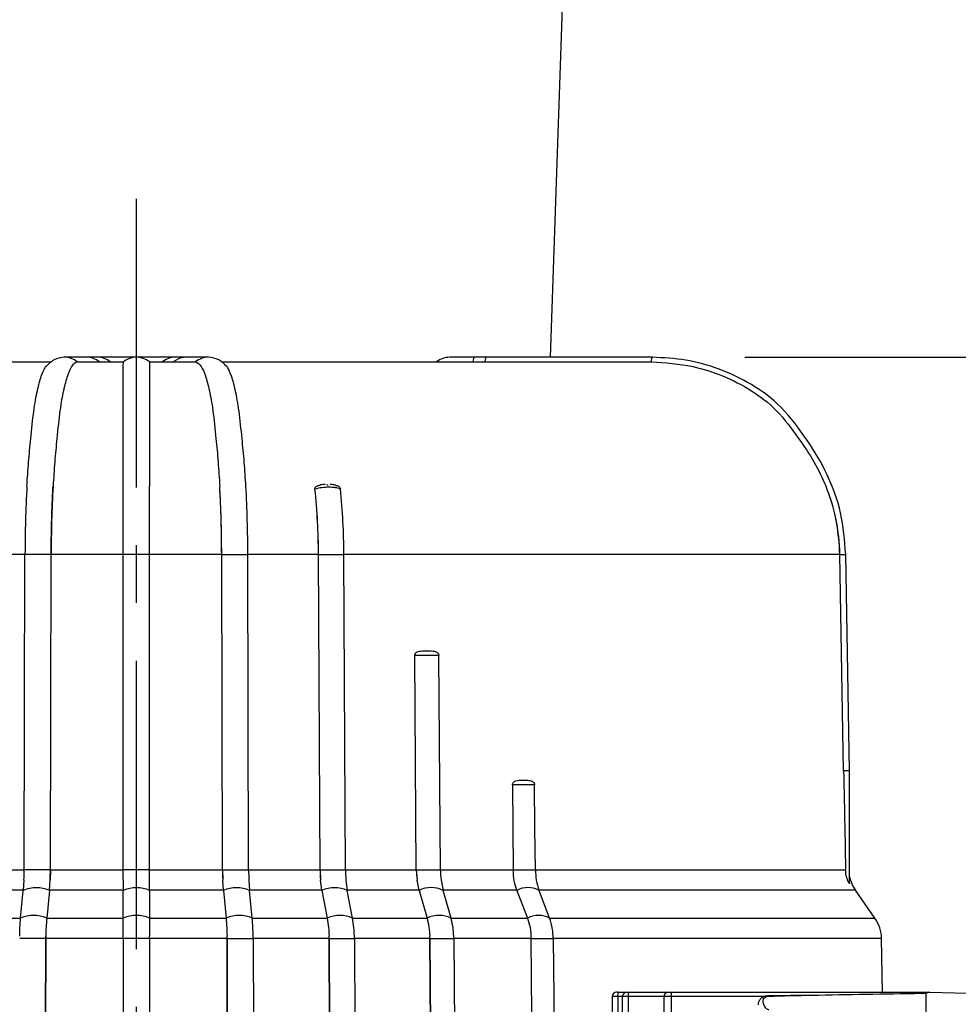
# Model space of a CAD drawing. Units: inches. Extents: x -1 to 2099, y -9 to 2961.
# Drawn here: x 1670 to 1772, y 2282 to 2389 of the extents above; entities that cross this region are included whole.
import ezdxf

# ---------------------------------------------------------------- set-up
doc = ezdxf.new("R2010")
doc.units = ezdxf.units.IN
doc.header["$MEASUREMENT"] = 0
doc.linetypes.add('CENTER', pattern=[2, 1.25, -0.25, 0.25, -0.25])
doc.layers.add('Centre', color=1, linetype='CENTER')
doc.layers.add('Dimension', color=44, linetype='Continuous')
doc.styles.get("Standard").update_dxf_attribs({"font": 'arial.ttf'})
doc.dimstyles.new('ISO-25', dxfattribs={"dimtxt": 2.5, "dimasz": 2.5, "dimexe": 1.25, "dimexo": 0.625, "dimtad": 1, "dimtxsty": 'Standard', "dimcen": 2.5, "dimadec": 0, "dimazin": 0, "dimtfac": 1, "dimtmove": 0, "dimatfit": 3, "dimfxl": 0, "dimarcsym": 0})

# ---------------------------------------------------------------- blocks, each defined once
blk = doc.blocks.new('*D11')
at = {"layer": 'Defpoints', "color": 0, "transparency": 16777216}
for p in [(1761.48, 2759.25), (1997.24, 2759.25), (1844.95, 1849.25)]:
    blk.add_point(p, dxfattribs=at)
at = {"layer": 'Dimension', "color": 0, "lineweight": -2, "transparency": 16777216}
for p, q in [((1771.48, 2759.25), (2007.24, 2759.25)), ((1997.24, 2726.25), (1997.24, 2332.02)), ((1997.24, 1882.25), (1997.24, 2276.49)), ((1854.95, 1849.25), (2007.24, 1849.25))]:
    blk.add_line(p, q, dxfattribs=at)
at = {"layer": 'Dimension', "color": 0, "transparency": 16777216}
for points in [[(1991.74, 2726.25), (2002.74, 2726.25), (1997.24, 2759.25)], [(1991.74, 1882.25), (2002.74, 1882.25), (1997.24, 1849.25)]]:
    blk.add_solid(points, dxfattribs=at)
at = {"layer": 'Dimension', "color": 0, "transparency": 16777216, "insert": (1997.24, 2304.25), "char_height": 25, "attachment_point": 5}
blk.add_mtext('910', dxfattribs=at)
blk = doc.blocks.new('*D12')
at = {"layer": 'Defpoints', "color": 0, "transparency": 16777216}
for p in [(1876.35, 2476.5), (1261.35, 2102.25), (1261.35, 1541.12)]:
    blk.add_point(p, dxfattribs=at)
at = {"layer": 'Dimension', "color": 0, "lineweight": -2, "transparency": 16777216}
for p, q in [((1876.35, 2466.5), (1876.35, 1531.12)), ((1261.35, 2092.25), (1261.35, 1531.12)), ((1843.35, 1541.12), (1294.35, 1541.12))]:
    blk.add_line(p, q, dxfattribs=at)
at = {"layer": 'Dimension', "color": 0, "transparency": 16777216}
for points in [[(1294.35, 1546.62), (1294.35, 1535.62), (1261.35, 1541.12)], [(1843.35, 1546.62), (1843.35, 1535.62), (1876.35, 1541.12)]]:
    blk.add_solid(points, dxfattribs=at)
at = {"layer": 'Dimension', "color": 0, "transparency": 16777216, "insert": (1568.85, 1568.89), "char_height": 25, "attachment_point": 5}
blk.add_mtext('615', dxfattribs=at)
blk = doc.blocks.new('*D16')
at = {"layer": 'Defpoints', "color": 0, "transparency": 16777216}
for p in [(1738.93, 2352.25), (1928.26, 2352.25), (1844.95, 1849.25)]:
    blk.add_point(p, dxfattribs=at)
at = {"layer": 'Dimension', "color": 0, "lineweight": -2, "transparency": 16777216}
for p, q in [((1748.93, 2352.25), (1938.26, 2352.25)), ((1928.26, 2319.25), (1928.26, 2128.25)), ((1928.26, 1882.25), (1928.26, 2073.25)), ((1854.95, 1849.25), (1938.26, 1849.25))]:
    blk.add_line(p, q, dxfattribs=at)
at = {"layer": 'Dimension', "color": 0, "transparency": 16777216}
for points in [[(1922.76, 2319.25), (1933.76, 2319.25), (1928.26, 2352.25)], [(1922.76, 1882.25), (1933.76, 1882.25), (1928.26, 1849.25)]]:
    blk.add_solid(points, dxfattribs=at)
at = {"layer": 'Dimension', "color": 0, "transparency": 16777216, "insert": (1928.26, 2100.75), "char_height": 25, "attachment_point": 5}
blk.add_mtext('L', dxfattribs=at)

msp = doc.modelspace()

# ---------------------------------------------------------------- linework, layer by layer
at = {"color": 7, "linetype": 'Continuous', "lineweight": 25}
for p, q in [((1727.903, 2352.2543), (1740.5338, 2722.2544)), ((1677.6049, 2352.2543), (1675.2306, 2352.2543)), ((1678.801, 2352.2543), (1677.6049, 2352.2543)), ((1688.4614, 2352.2543), (1687.2638, 2352.2543)), ((1690.837, 2352.2543), (1688.4627, 2352.2543)), ((1719.6357, 2352.2543), (1719.6155, 2352.2543)), ((1720.9247, 2352.2543), (1719.6357, 2352.2543)), ((1738.9293, 2352.2543), (1720.9247, 2352.2543)), ((1627.2751, 2351.7544), (1673.8338, 2351.7544)), ((1676.6347, 2351.7544), (1676.6322, 2351.7544)), ((1676.6347, 2351.7544), (1681.6196, 2351.7544)), ((1684.448, 2351.7544), (1689.433, 2351.7544)), ((1689.433, 2351.7544), (1689.4354, 2351.7544)), ((1692.2339, 2351.7544), (1738.7925, 2351.7544)), ((1738.7925, 2351.7544), (1738.8103, 2351.7544)), ((1681.6041, 2330.9121), (1681.6041, 2338.2697)), ((1684.4635, 2330.9121), (1684.4635, 2338.2697)), ((1702.3746, 2337.9834), (1702.3739, 2337.9896)), ((1705.1225, 2337.9896), (1705.1232, 2337.9834)), ((1670.9652, 2330.9121), (1663.3098, 2330.9121)), ((1670.8821, 2296.7561), (1670.9651, 2330.9121)), ((1673.7967, 2330.9121), (1670.9651, 2330.9121)), ((1673.7137, 2296.7561), (1673.7967, 2330.9121)), ((1673.7138, 2296.7561), (1673.7968, 2330.9121)), ((1681.6041, 2330.9121), (1673.7968, 2330.9121)), ((1681.6041, 2296.7561), (1681.6041, 2330.9121)), ((1684.4635, 2330.9121), (1681.6041, 2330.9121)), ((1684.4635, 2296.7561), (1684.4635, 2330.9121)), ((1692.2709, 2330.9121), (1684.4635, 2330.9121)), ((1692.3539, 2296.7561), (1692.2709, 2330.9121)), ((1692.354, 2296.7561), (1692.271, 2330.9121)), ((1692.271, 2330.9121), (1695.1025, 2330.9121)), ((1702.7579, 2330.9121), (1695.1024, 2330.9121)), ((1695.1855, 2296.7561), (1695.1025, 2330.9121)), ((1702.9222, 2296.7561), (1702.7579, 2330.9121)), ((1702.9224, 2296.7561), (1702.7581, 2330.9121)), ((1702.7581, 2330.9121), (1705.5067, 2330.9121)), ((1759.2295, 2330.9121), (1705.5065, 2330.9121)), ((1705.671, 2296.7561), (1705.5067, 2330.9121)), ((1759.6378, 2307.4543), (1759.2295, 2330.9121)), ((1759.6384, 2307.4543), (1759.2302, 2330.9121)), ((1760.2686, 2307.4545), (1759.8604, 2330.9124)), ((1713.3513, 2296.7561), (1713.185, 2319.9843)), ((1713.1855, 2319.9611), (1713.185, 2319.9843)), ((1713.3515, 2296.7561), (1713.1855, 2319.9611)), ((1715.7931, 2319.9843), (1715.7936, 2319.9611)), ((1715.9596, 2296.7561), (1715.7936, 2319.9611)), ((1759.6378, 2307.4543), (1759.6384, 2307.4165)), ((1759.6384, 2307.4165), (1759.6384, 2307.4543)), ((1760.2686, 2295.29), (1760.2686, 2307.4543)), ((1723.7601, 2305.9611), (1723.8476, 2296.7561)), ((1663.1454, 2296.7561), (1670.8822, 2296.7561)), ((1673.7137, 2296.7561), (1670.8821, 2296.7561)), ((1673.7138, 2296.7561), (1673.6885, 2295.6324)), ((1673.7138, 2296.7561), (1681.6041, 2296.7561)), ((1681.6041, 2295.6324), (1681.6041, 2296.7561)), ((1684.4635, 2296.7561), (1681.6041, 2296.7561)), ((1684.4635, 2295.6324), (1684.4635, 2296.7561)), ((1684.4635, 2296.7561), (1692.3539, 2296.7561)), ((1692.3539, 2296.7561), (1692.3792, 2295.6324)), ((1692.354, 2296.7561), (1695.1855, 2296.7561)), ((1695.1854, 2296.7561), (1702.9222, 2296.7561)), ((1702.9222, 2296.7561), (1702.9723, 2295.6324)), ((1702.9224, 2296.7561), (1705.671, 2296.7561)), ((1705.6708, 2296.7561), (1713.3513, 2296.7561)), ((1713.3513, 2296.7561), (1713.4257, 2295.6324)), ((1713.3515, 2296.7561), (1715.9596, 2296.7561)), ((1715.9594, 2296.7561), (1723.8476, 2296.7561)), ((1723.8476, 2296.7561), (1726.247, 2296.7561)), ((1726.247, 2296.7561), (1759.8496, 2296.7561)), ((1670.8569, 2295.6324), (1670.7839, 2294.5315)), ((1673.6109, 2294.5315), (1673.6885, 2295.6324)), ((1681.6041, 2295.6324), (1681.6064, 2294.5315)), ((1684.4612, 2294.5315), (1684.4635, 2295.6324)), ((1692.4568, 2294.5315), (1692.3792, 2295.6324)), ((1695.2107, 2295.6324), (1695.2838, 2294.5315)), ((1703.1237, 2294.5315), (1702.9723, 2295.6324)), ((1705.7209, 2295.6324), (1705.8679, 2294.5315)), ((1713.6497, 2294.5315), (1713.4257, 2295.6324)), ((1716.0338, 2295.6324), (1716.2536, 2294.5315)), ((1670.7839, 2294.5315), (1662.9439, 2294.5315)), ((1670.4909, 2291.5223), (1670.7833, 2294.5256)), ((1670.7833, 2294.5256), (1670.7839, 2294.5315)), ((1673.6103, 2294.5256), (1673.3172, 2291.5223)), ((1673.6109, 2294.5315), (1673.6103, 2294.5256)), ((1681.6064, 2294.5315), (1673.6109, 2294.5315)), ((1681.6064, 2294.5256), (1681.6064, 2294.5315)), ((1681.6068, 2291.5223), (1681.6064, 2294.5256)), ((1684.4612, 2294.5256), (1684.4608, 2291.5223)), ((1684.4612, 2294.5315), (1684.4612, 2294.5256)), ((1692.4568, 2294.5315), (1684.4612, 2294.5315)), ((1692.4568, 2294.5315), (1692.4574, 2294.5256)), ((1692.4574, 2294.5256), (1692.7504, 2291.5223)), ((1695.2843, 2294.5256), (1695.2838, 2294.5315)), ((1703.1237, 2294.5315), (1695.2838, 2294.5315)), ((1695.5767, 2291.5223), (1695.2843, 2294.5256)), ((1703.1237, 2294.5315), (1703.1249, 2294.5256)), ((1703.1249, 2294.5256), (1703.7049, 2291.5223)), ((1705.869, 2294.5256), (1705.8679, 2294.5315)), ((1713.6497, 2294.5315), (1705.8679, 2294.5315)), ((1706.4484, 2291.5223), (1705.869, 2294.5256)), ((1713.6497, 2294.5315), (1713.6515, 2294.5256)), ((1713.6515, 2294.5256), (1714.5139, 2291.5223)), ((1716.2553, 2294.5256), (1716.2536, 2294.5315)), ((1724.244, 2294.5315), (1716.2536, 2294.5315)), ((1717.1172, 2291.5223), (1716.2553, 2294.5256)), ((1724.244, 2294.5315), (1724.2463, 2294.5256)), ((1724.2463, 2294.5256), (1725.3921, 2291.5223)), ((1726.6405, 2294.5256), (1726.6382, 2294.5315)), ((1727.7857, 2291.5223), (1726.6405, 2294.5256)), ((1763.017, 2291.5223), (1760.9099, 2294.5315)), ((1662.3627, 2291.5223), (1670.4909, 2291.5223)), ((1670.4904, 2291.5165), (1670.4909, 2291.5223)), ((1673.3172, 2291.5223), (1673.3167, 2291.5165)), ((1673.3172, 2291.5223), (1681.6068, 2291.5223)), ((1681.6068, 2291.5165), (1681.6068, 2291.5223)), ((1684.4608, 2291.5223), (1684.4609, 2291.5165)), ((1684.4608, 2291.5223), (1692.7504, 2291.5223)), ((1692.7504, 2291.5223), (1692.751, 2291.5165)), ((1695.5773, 2291.5165), (1695.5767, 2291.5223)), ((1695.5767, 2291.5223), (1703.7049, 2291.5223)), ((1703.7049, 2291.5223), (1703.706, 2291.5165)), ((1706.4495, 2291.5165), (1706.4484, 2291.5223)), ((1706.4484, 2291.5223), (1714.5139, 2291.5223)), ((1714.5139, 2291.5223), (1714.5156, 2291.5165)), ((1717.1189, 2291.5165), (1717.1172, 2291.5223)), ((1717.1172, 2291.5223), (1725.3921, 2291.5223)), ((1725.3921, 2291.5223), (1725.3943, 2291.5165)), ((1727.7879, 2291.5165), (1727.7857, 2291.5223)), ((1673.2192, 2289.2978), (1670.3877, 2289.2978)), ((1673.1783, 2272.4543), (1673.2193, 2289.2978)), ((1673.2192, 2289.2978), (1673.1783, 2272.4543)), ((1673.2193, 2289.2978), (1673.2214, 2289.5835)), ((1681.6041, 2289.2978), (1673.2193, 2289.2978)), ((1681.6041, 2289.2978), (1681.6041, 2289.5835)), ((1681.6041, 2289.2978), (1681.6041, 2272.4543)), ((1684.4635, 2289.2978), (1681.6041, 2289.2978)), ((1684.4635, 2289.2978), (1684.4635, 2289.5835)), ((1684.4635, 2289.2978), (1684.4635, 2272.4543)), ((1692.8484, 2289.2978), (1684.4635, 2289.2978)), ((1692.8484, 2289.2978), (1692.8463, 2289.5835)), ((1692.8893, 2272.4543), (1692.8484, 2289.2978)), ((1692.8484, 2289.2978), (1692.8893, 2272.4543)), ((1692.8484, 2289.2978), (1695.6799, 2289.2978)), ((1695.6799, 2289.2978), (1695.7209, 2272.4543)), ((1703.9016, 2289.2978), (1695.6799, 2289.2978)), ((1703.9016, 2289.2978), (1703.8974, 2289.5835)), ((1703.9827, 2272.4543), (1703.9016, 2289.2978)), ((1703.9016, 2289.2978), (1703.9827, 2272.4543)), ((1703.9016, 2289.2978), (1706.6502, 2289.2978)), ((1706.6502, 2289.2978), (1706.7313, 2272.4543)), ((1714.8078, 2289.2978), (1706.6502, 2289.2978)), ((1714.8078, 2289.2978), (1714.8016, 2289.5835)), ((1714.9284, 2272.4543), (1714.8078, 2289.2978)), ((1714.8078, 2289.2978), (1714.9284, 2272.4543)), ((1714.8078, 2289.2978), (1717.4159, 2289.2978)), ((1717.4159, 2289.2978), (1717.5365, 2272.4543)), ((1725.7835, 2289.2978), (1717.4159, 2289.2978)), ((1725.7835, 2289.2978), (1728.1816, 2289.2978)), ((1728.1816, 2289.2978), (1728.3417, 2272.4543)), ((1763.8407, 2283.5198), (1763.7398, 2289.2978)), ((1734.548, 2283.0198), (1734.548, 2139.0198)), ((1735.175, 2283.5198), (1735.048, 2283.5198)), ((1735.1619, 2283.0198), (1735.1619, 2139.0198)), ((1735.175, 2283.5198), (1736.166, 2283.5198)), ((1735.666, 2283.0198), (1735.666, 2139.0198)), ((1736.166, 2283.5198), (1736.3291, 2283.5198)), ((1736.316, 2283.0198), (1736.316, 2139.0198)), ((1736.3291, 2283.5198), (1740.6711, 2283.5198)), ((1740.1711, 2283.0198), (1740.1711, 2139.0198)), ((1740.6711, 2283.5198), (1740.9794, 2283.5198)), ((1740.9663, 2283.0198), (1740.9663, 2139.0198)), ((1740.9794, 2283.5198), (1767.5731, 2283.5198)), ((1756.2215, 2283.1723), (1751.4991, 2283.0968)), ((1767.5731, 2283.5198), (1768.5338, 2283.5198)), ((1768.5338, 2283.3834), (1768.5338, 2280.3634)), ((1768.8535, 2283.4859), (1768.9322, 2283.5091)), ((1768.9322, 2283.5093), (1779.5338, 2283.2317)), ((1768.9322, 2283.5091), (1768.9322, 2283.5093))]:
    msp.add_line(p, q, dxfattribs=at)
at = {"color": 8, "linetype": 'Continuous', "lineweight": 25}
for p, q in [((1759.2302, 2330.9121), (1759.8604, 2330.9121)), ((1760.9099, 2294.5315), (1726.6382, 2294.5315)), ((1727.7857, 2291.5223), (1763.017, 2291.5223)), ((1763.7398, 2289.2978), (1728.1816, 2289.2978)), ((1735.1619, 2283.0198), (1734.548, 2283.0198)), ((1735.666, 2283.0198), (1735.1619, 2283.0198)), ((1736.316, 2283.0198), (1735.666, 2283.0198)), ((1740.1711, 2283.0198), (1736.316, 2283.0198)), ((1740.9663, 2283.0198), (1740.1711, 2283.0198)), ((1751.0848, 2283.0198), (1740.9663, 2283.0198))]:
    msp.add_line(p, q, dxfattribs=at)
at = {"color": 8, "linetype": 'Continuous', "lineweight": 25, "flags": 128}
for points in [[(1719.5167, 2351.7544), (1719.5453, 2351.9683), (1719.5753, 2352.1257), (1719.606, 2352.222), (1719.6364, 2352.2543), (1719.6365, 2352.2543)], [(1720.8057, 2351.7544), (1720.8343, 2351.9683), (1720.8643, 2352.1257), (1720.895, 2352.222), (1720.9254, 2352.2543), (1720.9255, 2352.2543)], [(1738.8103, 2351.7544), (1738.8389, 2351.9683), (1738.8689, 2352.1257), (1738.8996, 2352.222), (1738.93, 2352.2543), (1738.9301, 2352.2543)], [(1751.4995, 2283.0966), (1751.5035, 2283.0829), (1751.509, 2283.0366)]]:
    msp.add_lwpolyline(points, dxfattribs=at)
at = {"color": 7, "linetype": 'Continuous', "lineweight": 25, "flags": 128}
for points in [[(1726.247, 2296.7561), (1726.2043, 2301.254), (1726.1595, 2305.9611)], [(1725.9437, 2272.4543), (1725.9009, 2276.9523), (1725.7835, 2289.2978)], [(1768.0605, 2283.3392), (1768.0628, 2283.3549), (1768.0671, 2283.3607), (1768.0717, 2283.3393)], [(1768.8343, 2283.4782), (1768.8505, 2283.4849), (1768.9322, 2283.5093)]]:
    msp.add_lwpolyline(points, dxfattribs=at)
at = {"color": 8, "linetype": 'Continuous', "lineweight": 25}
for centre, radius, start, end in [((1675.2304, 2350.039), 2.2154, 50.745064, 90.22694), ((1677.6035, 2350.0357), 2.2186, 50.77489, 89.991102), ((1678.7992, 2350.0346), 2.2198, 50.78525, 89.929306), ((1687.2644, 2350.0443), 2.21, 90.043711, 129.304813), ((1690.8373, 2350.039), 2.2154, 89.773061, 129.254935), ((1768.8228, 2283.3577), 1.2602, 172.609821, 181.14914)]:
    msp.add_arc(centre, radius, start, end, dxfattribs=at)
at = {"color": 7, "linetype": 'Continuous', "lineweight": 25}
for centre, radius, start, end in [((1683.0338, 2350.0041), 2.2502, 51.061986, 128.938014), ((1688.4638, 2350.0383), 2.216, 90.049767, 120.66966), ((1688.4617, 2350.046), 2.2084, 89.986607, 120.724271), ((1688.4717, 2350.0226), 2.2336, 120.638519, 129.162819), ((1808.182, 2330.6872), 137.2171, 176.832267, 179.906088), ((1811.0133, 2330.6872), 137.2169, 176.832265, 179.90609), ((1555.0535, 2330.6872), 137.2177, 0.093928, 3.167735), ((1557.885, 2330.6872), 137.2177, 0.093928, 3.167735), ((1738.6911, 2330.5551), 20.5423, 0.995714, 22.058076), ((1632.8416, 2330.6664), 69.9169, 0.201316, 6.007146), ((1635.5907, 2330.6665), 69.9164, 0.201296, 6.007167), ((1643.2803, 2296.8127), 27.6019, 357.549281, 359.882465), ((1646.1114, 2296.8127), 27.6023, 357.549303, 359.882448), ((1719.9548, 2296.8127), 27.6009, 180.117548, 182.450819), ((1722.7863, 2296.8127), 27.6009, 180.117548, 182.450819), ((1716.8926, 2296.8134), 13.9704, 180.235008, 184.849099), ((1719.6432, 2296.8134), 13.9724, 180.235341, 184.848765), ((1722.7853, 2296.8147), 9.4339, 180.355916, 187.199131), ((1725.3937, 2296.8146), 9.4343, 180.355858, 187.198811), ((1764.1866, 2296.8259), 4, 191.62156, 215), ((1672.1968, 2291.2279), 3.5878, 66.798584, 113.201416), ((1683.0338, 2291.1553), 3.6601, 67.046501, 112.953499), ((1693.8708, 2291.2279), 3.5878, 66.798569, 113.201431), ((1704.4969, 2291.4401), 3.3768, 66.025852, 113.974148), ((1714.9534, 2291.7852), 3.0339, 64.587978, 115.412022), ((1725.4434, 2292.2672), 2.556, 62.073007, 117.926993), ((1671.9035, 2288.2184), 3.588, 66.805853, 113.194147), ((1683.0338, 2288.1458), 3.6603, 67.053676, 112.946324), ((1694.1641, 2288.2184), 3.588, 66.805847, 113.194153), ((1705.0778, 2288.4306), 3.377, 66.033412, 113.966588), ((1715.8172, 2288.7757), 3.0341, 64.596095, 115.403905), ((1726.5911, 2289.2578), 2.5562, 62.08207, 117.91793), ((1759.7404, 2289.228), 4, 1, 35), ((1701.7387, 2289.2285), 28.5196, 179.286806, 179.860825), ((1664.3051, 2289.2284), 28.5434, 0.139415, 0.712954), ((1667.1366, 2289.2284), 28.5434, 0.139415, 0.712954), ((1689.5219, 2289.2288), 14.3799, 0.274827, 1.413384), ((1692.2452, 2289.2285), 14.4052, 0.275827, 1.412385), ((1705.1002, 2289.2281), 9.7079, 0.411474, 2.098214), ((1707.7387, 2289.2288), 9.6775, 0.408819, 2.100869), ((1735.048, 2283.0198), 0.5, 90, 180), ((1739.9486, 2283.1446), 4.7883, 175.506472, 181.494014), ((1736.166, 2283.0198), 0.5, 90, 180), ((1741.1027, 2283.1446), 4.7883, 175.506472, 181.494014), ((1740.6711, 2283.0198), 0.5, 90, 180), ((1745.753, 2283.1446), 4.7883, 175.506472, 181.494014)]:
    msp.add_arc(centre, radius, start, end, dxfattribs=at)
at = {"color": 8, "linetype": 'Continuous', "lineweight": 25}
msp.add_ellipse((1795.4765, 2279.5198), major_axis=(92.2872, 0), ratio=0.04334296, start_param=2.01023893, end_param=2.06737433, dxfattribs=at)
at = {"color": 7, "linetype": 'Continuous', "lineweight": 25}
msp.add_ellipse((1795.4765, 2279.5198), major_axis=(92.2872, 0), ratio=0.04334296, start_param=1.8722939, end_param=2.01023893, dxfattribs=at)
for points, knots in [([(1675.2239, 2352.2543), (1674.8493, 2352.2045), (1674.1048, 2352.1054), (1673.4531, 2351.4598), (1673.1294, 2351.1391)], [0, 0, 0, 0, 0.50322074, 1, 1, 1, 1]), ([(1687.2638, 2352.2543), (1687.1993, 2352.2543), (1687.0719, 2352.2543), (1686.6412, 2352.2543), (1686.0752, 2352.2543), (1685.1822, 2352.2543), (1683.88, 2352.2543), (1682.2776, 2352.2543), (1680.8661, 2352.2543), (1679.79, 2352.2543), (1679.0678, 2352.2543), (1678.8876, 2352.2543), (1678.8009, 2352.2543)], [0, 0, 0, 0, 0.07730494, 0.15265788, 0.22606056, 0.29751014, 0.43389831, 0.56258203, 0.68354741, 0.79677999, 0.90226975, 1, 1, 1, 1]), ([(1692.9382, 2351.1391), (1692.6145, 2351.4598), (1691.9629, 2352.1054), (1691.2184, 2352.2045), (1690.8437, 2352.2543)], [0, 0, 0, 0, 0.49677926, 1, 1, 1, 1]), ([(1716.9727, 2352.2543), (1716.7139, 2352.2324), (1716.1962, 2352.1886), (1715.7649, 2351.8992), (1715.5493, 2351.7544)], [0, 0, 0, 0, 0.49999594, 1, 1, 1, 1]), ([(1719.6364, 2352.2543), (1719.281, 2352.2543), (1718.5705, 2352.2543), (1717.6974, 2352.2543), (1717.0914, 2352.2544), (1717.0122, 2352.2543), (1716.9726, 2352.2543)], [0, 0, 0, 0, 0.25029514, 0.50039521, 0.75029683, 1, 1, 1, 1]), ([(1759.8604, 2330.9121), (1759.7412, 2332.4177), (1759.5061, 2335.3867), (1757.9955, 2339.5564), (1755.7972, 2343.2294), (1752.9848, 2346.9916), (1749.7437, 2349.3803), (1746.2297, 2351.0499), (1742.5947, 2352.0684), (1740.1375, 2352.1931), (1738.93, 2352.2543)], [0, 0, 0, 0, 0.138600613, 0.273318766, 0.404154004, 0.531103197, 0.654164942, 0.773336538, 0.888615803, 1, 1, 1, 1]), ([(1671.1746, 2338.2697), (1671.231, 2339.1569), (1671.3451, 2340.9498), (1671.5945, 2343.5066), (1671.9116, 2346.62), (1672.2986, 2348.6849), (1672.7135, 2350.2604), (1673.006, 2350.8462), (1673.1451, 2351.1248)], [0, 0, 0, 0, 0.15123109, 0.30564398, 0.482078, 0.6636292, 0.84007062, 1, 1, 1, 1]), ([(1676.6322, 2351.7544), (1676.4233, 2351.658), (1676.0572, 2351.4889), (1675.5521, 2350.2979), (1675.1267, 2348.7309), (1674.7399, 2346.6396), (1674.4268, 2343.5492), (1674.1767, 2340.9676), (1674.0634, 2339.1752), (1674.0061, 2338.2697)], [0, 0, 0, 0, 0.1866669, 0.32713322, 0.47167414, 0.61213595, 0.75667215, 0.87707097, 1, 1, 1, 1]), ([(1681.6041, 2338.2697), (1681.6044, 2339.1568), (1681.6049, 2340.9497), (1681.606, 2343.5073), (1681.6076, 2346.617), (1681.6096, 2348.6961), (1681.6121, 2350.2852), (1681.6153, 2351.4864), (1681.618, 2351.6578), (1681.6196, 2351.7544)], [0, 0, 0, 0, 0.12039749, 0.24332805, 0.38378943, 0.52832577, 0.66879251, 0.81333287, 1, 1, 1, 1]), ([(1684.448, 2351.7544), (1684.4496, 2351.658), (1684.4523, 2351.4889), (1684.4555, 2350.2979), (1684.458, 2348.7309), (1684.46, 2346.6396), (1684.4616, 2343.5492), (1684.4627, 2340.9676), (1684.4633, 2339.1752), (1684.4635, 2338.2697)], [0, 0, 0, 0, 0.1866671, 0.32713409, 0.47167426, 0.61213608, 0.756672, 0.87707053, 1, 1, 1, 1]), ([(1689.4354, 2351.7544), (1689.6443, 2351.658), (1690.0104, 2351.4889), (1690.5155, 2350.2979), (1690.941, 2348.7309), (1691.3278, 2346.6396), (1691.6408, 2343.5492), (1691.891, 2340.9676), (1692.0043, 2339.1752), (1692.0615, 2338.2697)], [0, 0, 0, 0, 0.1866669, 0.32713322, 0.47167414, 0.61213595, 0.75667215, 0.87707097, 1, 1, 1, 1]), ([(1694.8931, 2338.2697), (1694.8366, 2339.1569), (1694.7225, 2340.9498), (1694.4731, 2343.5066), (1694.1561, 2346.62), (1693.769, 2348.6849), (1693.3542, 2350.2604), (1693.0616, 2350.8462), (1692.9225, 2351.1248)], [0, 0, 0, 0, 0.15123108, 0.30564398, 0.482078, 0.6636292, 0.84007061, 1, 1, 1, 1]), ([(1738.8103, 2351.7544), (1740.3175, 2351.658), (1742.9589, 2351.4889), (1746.5993, 2350.2979), (1749.6643, 2348.7309), (1752.4494, 2346.6396), (1754.7026, 2343.5492), (1756.5028, 2340.9676), (1757.3179, 2339.1752), (1757.7297, 2338.2697)], [0, 0, 0, 0, 0.186667191, 0.327133734, 0.471674816, 0.612135757, 0.756672016, 0.877070726, 1, 1, 1, 1]), ([(1673.7968, 2330.9121), (1673.8072, 2332.0465), (1673.8283, 2334.3483), (1673.9249, 2336.7884), (1673.9953, 2338.072), (1674.0061, 2338.2697)], [0, 0, 0, 0, 0.45120418, 0.91549588, 1, 1, 1, 1]), ([(1692.2709, 2330.9121), (1692.2605, 2332.0465), (1692.2394, 2334.3483), (1692.1428, 2336.7884), (1692.0724, 2338.072), (1692.0615, 2338.2697)], [0, 0, 0, 0, 0.45120418, 0.91549587, 1, 1, 1, 1]), ([(1702.3739, 2337.9896), (1702.3752, 2338.0279), (1702.378, 2338.1044), (1702.4432, 2338.2167), (1702.5787, 2338.3283), (1702.7522, 2338.4043), (1702.8866, 2338.4078), (1702.9306, 2338.4089)], [0, 0, 0, 0, 0.14662283, 0.29247081, 0.50195106, 0.83668248, 1, 1, 1, 1]), ([(1703.4694, 2338.4677), (1703.2973, 2338.4667), (1703.1117, 2338.4656), (1702.9409, 2338.4252), (1702.9286, 2338.4223)], [0, 0, 0, 0, 0.92760914, 1, 1, 1, 1]), ([(1703.6084, 2338.4543), (1703.6393, 2338.4548), (1703.7013, 2338.4558), (1703.7618, 2338.4548), (1703.7921, 2338.4543)], [0, 0, 0, 0, 0.50001008, 1, 1, 1, 1]), ([(1704.6084, 2338.3942), (1704.5917, 2338.4004), (1704.4288, 2338.4604), (1704.2066, 2338.4643), (1704.0072, 2338.4678)], [0, 0, 0, 0, 0.1027543, 1, 1, 1, 1]), ([(1704.6083, 2338.3699), (1704.6605, 2338.3688), (1704.7667, 2338.3666), (1704.9142, 2338.2835), (1705.0326, 2338.1887), (1705.1024, 2338.0824), (1705.1165, 2338.0173), (1705.1225, 2337.9896)], [0, 0, 0, 0, 0.2277158, 0.46399853, 0.70187764, 0.87279963, 1, 1, 1, 1]), ([(1759.2295, 2330.9121), (1759.1549, 2332.0465), (1759.0037, 2334.3483), (1758.3118, 2336.7884), (1757.8074, 2338.072), (1757.7297, 2338.2697)], [0, 0, 0, 0, 0.45120465, 0.91549646, 1, 1, 1, 1]), ([(1702.7579, 2330.9121), (1702.7377, 2332.1035), (1702.6966, 2334.5243), (1702.4826, 2336.8224), (1702.3739, 2337.9896)], [0, 0, 0, 0, 0.492137721, 1, 1, 1, 1]), ([(1705.1232, 2337.9834), (1705.1172, 2337.9858), (1704.9645, 2338.0468), (1704.5872, 2338.1405), (1703.8929, 2338.1869), (1703.1133, 2338.1431), (1702.624, 2338.0373), (1702.3746, 2337.9834)], [0, 0, 0, 0, 0.00991156, 0.25488888, 0.50007411, 0.74509915, 1, 1, 1, 1]), ([(1713.185, 2319.9843), (1713.1922, 2320.0254), (1713.2064, 2320.1073), (1713.2876, 2320.2251), (1713.4417, 2320.3456), (1713.8004, 2320.4602), (1714.1125, 2320.4568), (1714.3308, 2320.4544)], [0, 0, 0, 0, 0.08554529, 0.17055059, 0.29753697, 0.50872572, 1, 1, 1, 1]), ([(1714.3308, 2320.4544), (1714.386, 2320.4544), (1714.4966, 2320.4544), (1714.5998, 2320.4544), (1714.6515, 2320.4544)], [0, 0, 0, 0, 0.49999732, 1, 1, 1, 1]), ([(1714.6515, 2320.4544), (1714.8671, 2320.4566), (1715.148, 2320.4594), (1715.4819, 2320.3642), (1715.6368, 2320.275), (1715.738, 2320.1612), (1715.7828, 2320.064), (1715.7905, 2320.0047), (1715.7931, 2319.9843)], [0, 0, 0, 0, 0.48617027, 0.6331059, 0.78095165, 0.87663459, 0.95763224, 1, 1, 1, 1]), ([(1715.7936, 2319.9611), (1715.789, 2319.9611), (1715.6716, 2319.9616), (1715.356, 2319.9628), (1714.7183, 2319.9632), (1713.9589, 2319.9628), (1713.4467, 2319.9617), (1713.1855, 2319.9611)], [0, 0, 0, 0, 0.01005297, 0.25503805, 0.50007386, 0.74507475, 1, 1, 1, 1]), ([(1759.6384, 2307.4165), (1759.6671, 2305.9476), (1759.7366, 2302.3939), (1759.8079, 2298.8406), (1759.8496, 2296.7561)], [0, 0, 0, 0, 0.41332927, 1, 1, 1, 1]), ([(1723.7601, 2305.9611), (1723.7637, 2306.0013), (1723.7708, 2306.0814), (1723.8339, 2306.1991), (1723.9558, 2306.3193), (1724.2874, 2306.4638), (1724.5893, 2306.4584), (1724.8148, 2306.4544)], [0, 0, 0, 0, 0.08141777, 0.16243016, 0.27725137, 0.46012634, 1, 1, 1, 1]), ([(1724.8148, 2306.4544), (1724.8664, 2306.4544), (1724.9695, 2306.4544), (1725.0629, 2306.4544), (1725.1097, 2306.4544)], [0, 0, 0, 0, 0.50000688, 1, 1, 1, 1]), ([(1725.1097, 2306.4544), (1725.3078, 2306.4565), (1725.5652, 2306.4594), (1725.8706, 2306.3647), (1726.0124, 2306.2767), (1726.1059, 2306.1639), (1726.1518, 2306.0588), (1726.1572, 2305.9902), (1726.1595, 2305.9611)], [0, 0, 0, 0, 0.47849084, 0.62185306, 0.76606188, 0.8608479, 0.94091968, 1, 1, 1, 1]), ([(1726.1595, 2305.9611), (1726.1563, 2305.9611), (1726.0761, 2305.9618), (1725.8285, 2305.9627), (1725.2633, 2305.9632), (1724.5447, 2305.9628), (1724.0252, 2305.9616), (1723.7601, 2305.9611)], [0, 0, 0, 0, 0.01038467, 0.25520935, 0.50007653, 0.74490981, 1, 1, 1, 1]), ([(1724.244, 2294.5315), (1724.1362, 2294.8611), (1723.912, 2295.5468), (1723.8696, 2296.3426), (1723.8476, 2296.7561)], [0, 0, 0, 0, 0.48047724, 1, 1, 1, 1]), ([(1726.247, 2296.7561), (1726.2658, 2296.3739), (1726.3049, 2295.5787), (1726.5242, 2294.8896), (1726.6382, 2294.5315)], [0, 0, 0, 0, 0.48048337, 1, 1, 1, 1]), ([(1760.268, 2295.29), (1760.2638, 2295.2802), (1760.2555, 2295.2611), (1760.1885, 2295.3621), (1760.0896, 2295.5609), (1759.9607, 2295.9161), (1759.8696, 2296.346), (1759.855, 2296.6465), (1759.8496, 2296.7561)], [0, 0, 0, 0, 0.14038218, 0.27250008, 0.41077336, 0.60505274, 0.85602399, 1, 1, 1, 1]), ([(1670.3898, 2289.5835), (1670.3965, 2289.8964), (1670.4113, 2290.5866), (1670.4624, 2291.1878), (1670.4904, 2291.5165)], [0, 0, 0, 0, 0.45333973, 1, 1, 1, 1]), ([(1673.3167, 2291.5165), (1673.2902, 2291.1878), (1673.2418, 2290.5866), (1673.2277, 2289.8964), (1673.2214, 2289.5835)], [0, 0, 0, 0, 0.54665693, 1, 1, 1, 1]), ([(1681.6041, 2289.5835), (1681.6043, 2289.8964), (1681.6047, 2290.5866), (1681.6061, 2291.1878), (1681.6068, 2291.5165)], [0, 0, 0, 0, 0.45334261, 1, 1, 1, 1]), ([(1684.4609, 2291.5165), (1684.4616, 2291.1878), (1684.4629, 2290.5866), (1684.4633, 2289.8964), (1684.4635, 2289.5835)], [0, 0, 0, 0, 0.54665739, 1, 1, 1, 1]), ([(1692.751, 2291.5165), (1692.7775, 2291.1878), (1692.8259, 2290.5866), (1692.8399, 2289.8964), (1692.8463, 2289.5835)], [0, 0, 0, 0, 0.54665694, 1, 1, 1, 1]), ([(1695.6778, 2289.5835), (1695.6711, 2289.8964), (1695.6563, 2290.5866), (1695.6052, 2291.1878), (1695.5773, 2291.5165)], [0, 0, 0, 0, 0.45333974, 1, 1, 1, 1]), ([(1703.706, 2291.5165), (1703.7592, 2291.1878), (1703.8564, 2290.5866), (1703.8846, 2289.8964), (1703.8974, 2289.5835)], [0, 0, 0, 0, 0.54666012, 1, 1, 1, 1]), ([(1706.646, 2289.5835), (1706.6329, 2289.8964), (1706.604, 2290.5866), (1706.5041, 2291.1878), (1706.4495, 2291.5165)], [0, 0, 0, 0, 0.45334578, 1, 1, 1, 1]), ([(1714.5156, 2291.5165), (1714.595, 2291.1878), (1714.7404, 2290.5866), (1714.7825, 2289.8964), (1714.8016, 2289.5835)], [0, 0, 0, 0, 0.54665536, 1, 1, 1, 1]), ([(1717.4097, 2289.5835), (1717.3903, 2289.8964), (1717.3474, 2290.5866), (1717.1996, 2291.1878), (1717.1189, 2291.5165)], [0, 0, 0, 0, 0.45334408, 1, 1, 1, 1]), ([(1725.3943, 2291.5165), (1725.5002, 2291.1873), (1725.7204, 2290.503), (1725.7619, 2289.7096), (1725.7835, 2289.2978)], [0, 0, 0, 0, 0.480922328, 1, 1, 1, 1]), ([(1728.1816, 2289.2978), (1728.1627, 2289.6791), (1728.1233, 2290.4719), (1727.9025, 2291.1596), (1727.7879, 2291.5165)], [0, 0, 0, 0, 0.48092758, 1, 1, 1, 1]), ([(1751.4994, 2283.0846), (1751.445, 2283.0866), (1751.2508, 2283.0938), (1750.9393, 2282.9998), (1750.6198, 2282.7966), (1750.4301, 2282.4928), (1750.364, 2282.2575), (1750.3812, 2282.1436), (1750.3821, 2282.1377)], [0, 0, 0, 0, 0.091184002, 0.325493371, 0.556082524, 0.775464891, 0.988257026, 1, 1, 1, 1]), ([(1751.509, 2283.0366), (1751.4476, 2283.0323), (1751.3733, 2283.027), (1751.2399, 2282.9959), (1751.1613, 2282.965), (1751.0475, 2282.8974), (1750.9426, 2282.7974), (1750.8624, 2282.584), (1750.8927, 2282.2874), (1751.0314, 2281.9777), (1751.2104, 2281.7619), (1751.3719, 2281.6495), (1751.4735, 2281.6328), (1751.5167, 2281.6257)], [0, 0, 0, 0, 0.06990661, 0.08457577, 0.1679699, 0.18090256, 0.28108763, 0.40452106, 0.58972971, 0.76960734, 0.88366863, 0.95052168, 1, 1, 1, 1]), ([(1768.8536, 2283.4852), (1768.8537, 2283.4852), (1768.8539, 2283.4853), (1768.856, 2283.486), (1768.8318, 2283.478), (1768.7574, 2283.4566), (1768.5863, 2283.4137), (1768.3376, 2283.3763), (1768.151, 2283.3596), (1768.0664, 2283.3619), (1768.0661, 2283.3619)], [0, 0, 0, 0, 0.00410277, 0.01597951, 0.10842627, 0.28142303, 0.55231061, 0.79295001, 0.99910679, 1, 1, 1, 1]), ([(1768.5338, 2283.3834), (1768.4475, 2283.3698), (1768.303, 2283.3471), (1768.1381, 2283.3416), (1768.0717, 2283.3393)], [0, 0, 0, 0, 0.59780408, 1, 1, 1, 1]), ([(1768.5338, 2283.5198), (1768.5341, 2283.5198), (1768.5353, 2283.5197), (1768.5613, 2283.5191), (1768.6832, 2283.5157), (1768.8811, 2283.5107), (1768.9148, 2283.5098), (1768.9322, 2283.5093)], [0, 0, 0, 0, 0.00606757, 0.03245983, 0.13679587, 0.55522777, 1, 1, 1, 1]), ([(1768.9322, 2283.5091), (1768.9316, 2283.5085), (1768.9279, 2283.5054), (1768.8534, 2283.4781), (1768.6854, 2283.431), (1768.5717, 2283.4), (1768.5467, 2283.3916), (1768.5357, 2283.3868), (1768.5343, 2283.3843), (1768.5338, 2283.3834)], [0, 0, 0, 0, 0.08210917, 0.47332216, 0.86837246, 0.93884117, 0.97261789, 0.99053497, 1, 1, 1, 1])]:
    msp.add_open_spline(points, degree=3, knots=knots, dxfattribs=at)
at = {"color": 8, "linetype": 'Continuous', "lineweight": 25}
msp.add_open_spline([(1760.2617, 2307.4543), (1760.2636, 2307.4543), (1760.2712, 2307.4543), (1760.2213, 2307.4543), (1760.1114, 2307.4543), (1759.9274, 2307.4543), (1759.7423, 2307.4543), (1759.6384, 2307.4543)], degree=3, knots=[0, 0, 0, 0, 0.07175283, 0.28856116, 0.50537135, 0.72216758, 1, 1, 1, 1], dxfattribs=at)
at = {"layer": 'Centre', "ltscale": 25}
msp.add_line((1683.0338, 1938.1479), (1683.0338, 2373.9573), dxfattribs=at)

# ---------------------------------------------------------------- dimensions: what is measured, and where the dimension line sits
at = {"layer": 'Dimension'}
dim = msp.add_linear_dim(base=(1997.2385, 2759.2544), p1=(1844.9468, 1849.2543), p2=(1761.4838, 2759.2544), angle=90, dimstyle='ISO-25', override={"dimtxt": 25, "dimasz": 33, "dimexe": 10, "dimexo": 10, "dimgap": 15, "dimtih": 1, "dimtoh": 1, "dimadec": 2, "dimtzin": 0}, dxfattribs=at)
dim.commit()
dim.dimension.update_dxf_attribs({"geometry": '*D11', "text_midpoint": (1997.2385, 2304.2544)})
dim = msp.add_linear_dim(base=(1261.3548, 1541.1235), p1=(1876.3538, 2476.5044), p2=(1261.3548, 2102.2543), dimstyle='ISO-25', override={"dimtxt": 25, "dimasz": 33, "dimexe": 10, "dimexo": 10, "dimgap": 15, "dimtih": 1, "dimtoh": 1, "dimadec": 2, "dimtzin": 0}, dxfattribs=at)
dim.commit()
dim.dimension.update_dxf_attribs({"geometry": '*D12', "text_midpoint": (1568.8543, 1568.8878)})
dim = msp.add_linear_dim(base=(1928.2634, 2352.2543), p1=(1844.9468, 1849.2543), p2=(1738.9293, 2352.2543), angle=90, text='L', dimstyle='ISO-25', override={"dimtxt": 25, "dimasz": 33, "dimexe": 10, "dimexo": 10, "dimgap": 15, "dimtih": 1, "dimtoh": 1, "dimadec": 2, "dimtzin": 0}, dxfattribs=at)
dim.commit()
dim.dimension.update_dxf_attribs({"geometry": '*D16', "text_midpoint": (1928.2634, 2100.7543)})

doc.saveas('drawing.dxf')
